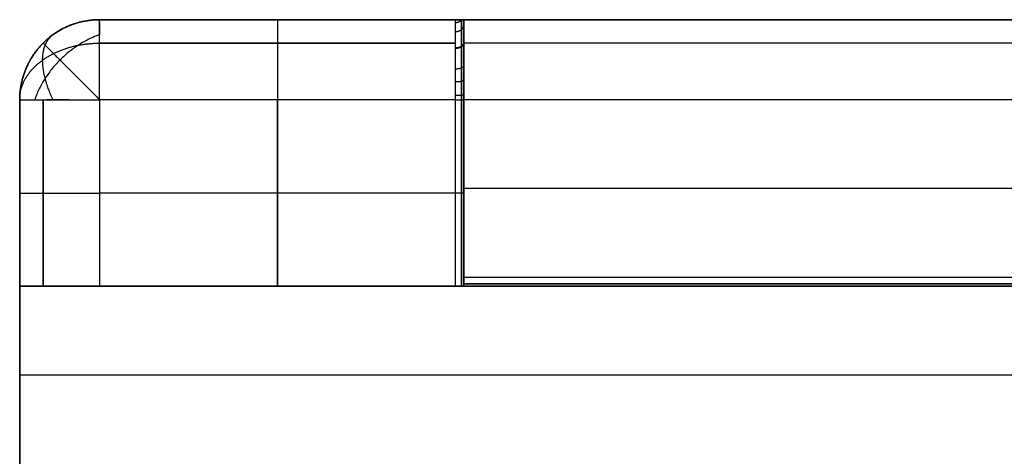
# Model space of a CAD drawing. Units: millimetres. Extents: x -63 to 63, y -63 to 63.
# Drawn here: x -63 to -51, y 6 to 11 of the extents above; entities that cross this region are included whole.
import ezdxf

# ---------------------------------------------------------------- set-up
doc = ezdxf.new("R2010")
doc.units = ezdxf.units.MM
doc.header["$MEASUREMENT"] = 0
doc.layers.add('Standard', color=7, linetype='Continuous')

msp = doc.modelspace()

# ---------------------------------------------------------------- linework, layer by layer
at = {"layer": 'Standard'}
for points, weights, knots in [([(-62.5, 10.1, -8), (-62.5, 10.473, -8), (-62.236, 10.736, -8), (-61.973, 11, -8), (-61.6, 11, -8)], [1, 0.923879532511, 1, 0.923879532511, 1], [0, 0, 0, 0.5, 0.5, 1, 1, 1]), ([(-61.6, 11, -9.6), (-61.973, 11, -9.6), (-62.236, 10.736, -9.6), (-62.5, 10.473, -9.6), (-62.5, 10.1, -9.6)], [1, 0.923879532511, 1, 0.923879532511, 1], [-1, -1, -1, -0.5, -0.5, 0, 0, 0]), ([(-62.5, 10.1, -8.8), (-62.5, 10.473, -8.8), (-62.236, 10.736, -8.8), (-61.973, 11, -8.8), (-61.6, 11, -8.8)], [1, 0.923879532511, 1, 0.923879532511, 1], [0, 0, 0, 0.5, 0.5, 1, 1, 1]), ([(-62.5, 10.1, 0.8), (-62.5, 10.473, 0.8), (-62.236, 10.736, 0.8), (-61.973, 11, 0.8), (-61.6, 11, 0.8)], [1, 0.923879532511, 1, 0.923879532511, 1], [0, 0, 0, 0.5, 0.5, 1, 1, 1]), ([(-61.6, 10.1, -10.5), (-61.6, 10.473, -10.5), (-61.6, 10.736, -10.236), (-61.6, 11, -9.973), (-61.6, 11, -9.6)], [1, 0.923879532511, 1, 0.923879532511, 1], [-1, -1, -1, -0.5, -0.5, 0, 0, 0]), ([(-59.6, 11, -9.6), (-59.6, 11, -9.973), (-59.6, 10.736, -10.236), (-59.6, 10.473, -10.5), (-59.6, 10.1, -10.5)], [1, 0.923879532511, 1, 0.923879532511, 1], [0, 0, 0, 0.5, 0.5, 1, 1, 1]), ([(-59.6, 11, 9.6), (-59.6, 11, 9.973), (-59.6, 10.736, 10.236), (-59.6, 10.473, 10.5), (-59.6, 10.1, 10.5)], [1, 0.923879532511, 1, 0.923879532511, 1], [0, 0, 0, 0.5, 0.5, 1, 1, 1]), ([(-57.6, 11, -9.6), (-57.6, 11, -9.973), (-57.6, 10.736, -10.236), (-57.6, 10.473, -10.5), (-57.6, 10.1, -10.5)], [1, 0.923879532511, 1, 0.923879532511, 1], [0, 0, 0, 0.5, 0.5, 1, 1, 1]), ([(-57.523, 11, 9.859), (-57.526, 10.996, 9.858), (-57.529, 10.993, 9.857), (-57.559, 10.965, 9.849), (-57.6, 10.965, 9.849)], [0.983315696827, 0.990462965831, 1, 0.923879532511, 1], [0.4373557, 0.4373557, 0.4373557, 0.5, 0.5, 1, 1, 1]), ([(-57.5, 11, 10.1), (-57.5, 11, 10.473), (-57.5, 10.736, 10.736), (-57.5, 10.473, 11), (-57.5, 10.1, 11)], [1, 0.923879532511, 1, 0.923879532511, 1], [-1, -1, -1, -0.5, -0.5, 0, 0, 0]), ([(-57.5, 10.947, -10.132), (-57.5, 10.912, -10.11), (-57.529, 10.887, -10.094), (-57.559, 10.862, -10.079), (-57.6, 10.862, -10.079)], [1, 0.923879532511, 1, 0.923879532511, 1], [0, 0, 0, 0.0842276, 0.0842276, 0.1684553, 0.1684553, 0.1684553]), ([(-57.5, 10.947, 10.132), (-57.5, 10.912, 10.11), (-57.529, 10.887, 10.094), (-57.559, 10.862, 10.079), (-57.6, 10.862, 10.079)], [1, 0.923879532511, 1, 0.923879532511, 1], [0, 0, 0, 0.5, 0.5, 1, 1, 1]), ([(-62.5, 10.1, -9.6), (-62.5, 10.361, -9.861), (-62.241, 10.546, -10.046), (-61.977, 10.736, -10.236), (-61.6, 10.736, -10.236)], [0.850917875886, 0.788636776196, 0.853553390593, 0.787291715137, 0.853553390593], [2.301758, 2.301758, 2.301758, 3.119811, 3.119811, 3.954813, 3.954813, 3.954813]), ([(-62.236, 10.736, 9.6), (-62.236, 10.736, 9.977), (-62.046, 10.546, 10.241), (-61.861, 10.361, 10.5), (-61.6, 10.1, 10.5)], [0.853553390593, 0.787291715137, 0.853553390593, 0.788636776196, 0.850917875886], [2.659066, 2.659066, 2.659066, 3.494069, 3.494069, 4.312121, 4.312121, 4.312121]), ([(-57.5, 10.745, 10.364), (-57.5, 10.718, 10.332), (-57.529, 10.7, 10.31), (-57.559, 10.681, 10.288), (-57.6, 10.681, 10.288)], [1, 0.923879532511, 1, 0.923879532511, 1], [0, 0, 0, 0.5, 0.5, 1, 1, 1]), ([(-57.5, 10.739, -10.369), (-57.5, 10.713, -10.337), (-57.529, 10.694, -10.315), (-57.559, 10.675, -10.292), (-57.6, 10.675, -10.292)], [1, 0.923879532511, 1, 0.923879532511, 1], [0, 0, 0, 0.0842276, 0.0842276, 0.1684553, 0.1684553, 0.1684553]), ([(-57.5, 10.483, -10.524), (-57.5, 10.467, -10.486), (-57.529, 10.456, -10.459), (-57.559, 10.444, -10.432), (-57.6, 10.444, -10.432)], [1, 0.923879532511, 1, 0.923879532511, 1], [0, 0, 0, 0.0842276, 0.0842276, 0.1684553, 0.1684553, 0.1684553]), ([(-57.5, 10.483, 10.524), (-57.5, 10.467, 10.486), (-57.529, 10.456, 10.459), (-57.559, 10.444, 10.432), (-57.6, 10.444, 10.432)], [1, 0.923879532511, 1, 0.923879532511, 1], [0, 0, 0, 0.5, 0.5, 1, 1, 1]), ([(-57.5, 10.321, 10.575), (-57.5, 10.312, 10.535), (-57.529, 10.305, 10.506), (-57.559, 10.299, 10.478), (-57.6, 10.299, 10.478)], [1, 0.923879532511, 1, 0.923879532511, 1], [0, 0, 0, 0.5, 0.5, 1, 1, 1]), ([(-62.5, 10.1, -9.6), (-62.5, 10.1, -9.973), (-62.236, 10.1, -10.236), (-61.973, 10.1, -10.5), (-61.6, 10.1, -10.5)], [1, 0.923879532511, 1, 0.923879532511, 1], [0, 0, 0, 0.5, 0.5, 1, 1, 1]), ([(-57.5, 10.153, -10.599), (-57.5, 10.151, -10.557), (-57.529, 10.149, -10.528), (-57.559, 10.148, -10.499), (-57.6, 10.148, -10.499)], [1, 0.923879532511, 1, 0.923879532511, 1], [0, 0, 0, 0.0842276, 0.0842276, 0.1684553, 0.1684553, 0.1684553]), ([(-57.5, 10.153, 10.599), (-57.5, 10.151, 10.557), (-57.529, 10.149, 10.528), (-57.559, 10.148, 10.499), (-57.6, 10.148, 10.499)], [1, 0.923879532511, 1, 0.923879532511, 1], [0, 0, 0, 0.5, 0.5, 1, 1, 1]), ([(-57.6, 10.1, 10.5), (-57.559, 10.1, 10.5), (-57.529, 10.1, 10.529), (-57.5, 10.1, 10.559), (-57.5, 10.1, 10.6)], [1, 0.923879532511, 1, 0.923879532511, 1], [-1, -1, -1, -0.5, -0.5, 0, 0, 0]), ([(-62.5, 9.05, -9.6), (-62.5, 9.05, -9.973), (-62.236, 9.05, -10.236), (-61.973, 9.05, -10.5), (-61.6, 9.05, -10.5)], [1, 0.923879532511, 1, 0.923879532511, 1], [0, 0, 0, 0.5, 0.5, 1, 1, 1]), ([(-62.5, 9.05, 9.6), (-62.5, 9.05, 9.973), (-62.236, 9.05, 10.236), (-61.973, 9.05, 10.5), (-61.6, 9.05, 10.5)], [1, 0.923879532511, 1, 0.923879532511, 1], [0, 0, 0, 0.5, 0.5, 1, 1, 1]), ([(-57.5, 9.05, 10.6), (-57.5, 9.05, 10.559), (-57.529, 9.05, 10.529), (-57.559, 9.05, 10.5), (-57.6, 9.05, 10.5)], [1, 0.923879532511, 1, 0.923879532511, 1], [0, 0, 0, 0.5, 0.5, 1, 1, 1]), ([(-57.5, 8.1, 11), (-57.5, 8.059, 11), (-57.5, 8.029, 10.971), (-57.5, 8, 10.941), (-57.5, 8, 10.9)], [1, 0.923879532511, 1, 0.923879532511, 1], [-0.1656854, -0.1656854, -0.1656854, -0.0828427, -0.0828427, 0, 0, 0]), ([(-62.5, 8, 9.6), (-62.5, 8, 9.973), (-62.236, 8, 10.236), (-61.973, 8, 10.5), (-61.6, 8, 10.5)], [1, 0.923879532511, 1, 0.923879532511, 1], [0, 0, 0, 0.5, 0.5, 1, 1, 1]), ([(-57.6, 8, 10.5), (-57.559, 8, 10.5), (-57.529, 8, 10.529), (-57.5, 8, 10.559), (-57.5, 8, 10.6)], [1, 0.923879532511, 1, 0.923879532511, 1], [-1, -1, -1, -0.5, -0.5, 0, 0, 0])]:
    msp.add_rational_spline(points, weights, degree=2, knots=knots, dxfattribs=at)
for points, weights in [([(-61.6, 11, 9.6), (-62.5, 11, 9.6), (-62.5, 10.1, 9.6)], [1, 0.707106781187, 1]), ([(-61.6, 10.831, 10.125), (-62.145, 10.645, 10.384), (-62.331, 10.1, 10.125)], [0.938781298188, 0.768325482999, 0.938781298188]), ([(-62.125, 10.1, -10.331), (-62.384, 10.645, -10.146), (-62.125, 10.831, -9.6)], [0.938781298188, 0.768358180918, 0.938715914894]), ([(-57.6, 10.1, -10.5), (-57.5, 10.1, -10.5), (-57.5, 10.1, -10.6)], [1, 0.707106781187, 1]), ([(-57.5, 9.05, -10.6), (-57.5, 9.05, -10.5), (-57.6, 9.05, -10.5)], [1, 0.707106781187, 1])]:
    msp.add_rational_spline(points, weights, degree=2, dxfattribs=at)
for points, knots in [([(-61.6, 10.1, 10.5), (-61.6, 10.374, 10.5), (-61.601, 10.632, 10.376), (-61.599, 10.931, 10.002), (-61.6, 11, 9.805), (-61.6, 11, 9.6)], [0, 0, 0, 0, 0.572113, 0.572113, 1, 1, 1, 1]), ([(-57.6, 11, 9.6), (-57.6, 11, 9.684), (-57.6, 10.976, 9.852), (-57.6, 10.869, 10.093), (-57.6, 10.69, 10.299), (-57.6, 10.486, 10.423), (-57.6, 10.3, 10.482), (-57.6, 10.183, 10.498), (-57.6, 10.116, 10.5), (-57.6, 10.1, 10.5)], [-2.575618, -2.575618, -2.575618, -2.575618, -2.295168, -2.014719, -1.706122, -1.397524, -1.22766, -1.057795, -1.004836, -1.004836, -1.004836, -1.004836]), ([(-57.529, 10.1, -10.529), (-57.529, 10.116, -10.529), (-57.529, 10.238, -10.526), (-57.529, 10.451, -10.478), (-57.529, 10.707, -10.323), (-57.529, 10.899, -10.104), (-57.529, 10.976, -9.924), (-57.529, 11, -9.831)], [0, 0, 0, 0, 0.053764, 0.398607, 0.703745, 1.025095, 1.338872, 1.338872, 1.338872, 1.338872]), ([(-57.529, 11, 9.832), (-57.529, 10.998, 9.84), (-57.529, 10.973, 9.933), (-57.529, 10.894, 10.109), (-57.529, 10.709, 10.321), (-57.529, 10.498, 10.45), (-57.529, 10.306, 10.511), (-57.529, 10.185, 10.527), (-57.529, 10.116, 10.529), (-57.529, 10.1, 10.529)], [-2.323685, -2.323685, -2.323685, -2.323685, -2.295168, -2.014719, -1.706122, -1.397524, -1.22766, -1.057795, -1.004836, -1.004836, -1.004836, -1.004836]), ([(-57.5, 10.1, 10.6), (-57.5, 10.118, 10.6), (-57.5, 10.192, 10.598), (-57.5, 10.322, 10.58), (-57.5, 10.529, 10.514), (-57.5, 10.756, 10.376), (-57.5, 10.916, 10.191), (-57.5, 10.984, 10.069), (-57.5, 11, 10.036)], [1.004836, 1.004836, 1.004836, 1.004836, 1.057795, 1.22766, 1.397524, 1.706122, 2.014719, 2.12454, 2.12454, 2.12454, 2.12454]), ([(-62.5, 10.1, 9.6), (-62.5, 10.1, 9.805), (-62.431, 10.099, 10.002), (-62.132, 10.101, 10.376), (-61.874, 10.1, 10.5), (-61.6, 10.1, 10.5)], [-1, -1, -1, -1, -0.57222, -0.57222, 0, 0, 0, 0])]:
    msp.add_open_spline(points, degree=3, knots=knots, dxfattribs=at)
for points, degree in [([(-61.6, 11, -9.6), (-60.267, 11, -9.6), (-58.933, 11, -9.6), (-57.6, 11, -9.6)], 3), ([(-61.6, 11, -8), (-39.55, 11, -8), (-17.5, 11, -8)], 2), ([(-61.6, 11, -9.6), (-61.6, 11, -8.8), (-61.6, 11, -8)], 2), ([(-57.6, 11, 9.6), (-58.933, 11, 9.6), (-60.267, 11, 9.6), (-61.6, 11, 9.6)], 3), ([(-61.6, 11, 9.6), (-61.6, 11, 3.733), (-61.6, 11, -2.133), (-61.6, 11, -8)], 3), ([(-17.5, 11, -9.05), (-39.55, 11, -9.05), (-61.6, 11, -9.05)], 2), ([(-17.5, 11, 1.05), (-39.55, 11, 1.05), (-61.6, 11, 1.05)], 2), ([(-57.5, 11, -10.036), (-57.501, 11, -9.889), (-57.556, 11, -9.735), (-57.6, 11, -9.6)], 3), ([(-57.5, 11, 10.036), (-57.5, 11, 9.894), (-57.556, 11, 9.729), (-57.6, 11, 9.6)], 3), ([(-57.5, 11, -10.036), (-57.5, 11, -10.068), (-57.5, 11, -10.1)], 2), ([(-57.5, 10.1, -10.6), (-57.5, 10.483, -10.6), (-57.5, 10.833, -10.381), (-57.5, 11, -10.036)], 3), ([(-57.5, 11, -10.1), (-57.5, 10.999, -10.598), (-57.5, 10.598, -10.999), (-57.5, 10.1, -11)], 3), ([(-57.5, 11, -10.1), (-44.167, 11, -10.1), (-30.833, 11, -10.1), (-17.5, 11, -10.1)], 3), ([(-17.5, 11, 10.1), (-30.833, 11, 10.1), (-44.167, 11, 10.1), (-57.5, 11, 10.1)], 3), ([(-57.5, 11, 10.1), (-57.5, 11, 10.068), (-57.5, 11, 10.036)], 2), ([(-57.5, 10.496, -10.518), (-57.5, 10.697, -10.518), (-57.5, 10.897, -10.518)], 2), ([(-57.5, 10.897, 10.518), (-57.5, 10.697, 10.518), (-57.5, 10.496, 10.518)], 2), ([(-62.236, 10.736, -9.6), (-62.236, 10.736, -9.067), (-62.236, 10.736, -8.533), (-62.236, 10.736, -8)], 3), ([(-62.236, 10.736, -8), (-62.236, 10.736, -2.133), (-62.236, 10.736, 3.733), (-62.236, 10.736, 9.6)], 3), ([(-57.6, 10.736, -10.236), (-58.933, 10.736, -10.236), (-60.267, 10.736, -10.236), (-61.6, 10.736, -10.236)], 3), ([(-61.6, 10.736, 10.236), (-60.267, 10.736, 10.236), (-58.933, 10.736, 10.236), (-57.6, 10.736, 10.236)], 3), ([(-17.5, 10.736, -10.736), (-30.833, 10.736, -10.736), (-44.167, 10.736, -10.736), (-57.5, 10.736, -10.736)], 3), ([(-17.5, 10.736, 10.736), (-30.833, 10.736, 10.736), (-44.167, 10.736, 10.736), (-57.5, 10.736, 10.736)], 3), ([(-62.5, 8, -9.6), (-62.5, 8.7, -9.6), (-62.5, 9.4, -9.6), (-62.5, 10.1, -9.6)], 3), ([(-62.5, -10.1, -8), (-62.5, 0, -8), (-62.5, 10.1, -8)], 2), ([(-62.5, 10.1, -8), (-62.5, 10.1, -8.8), (-62.5, 10.1, -9.6)], 2), ([(-62.5, 10.1, 9.6), (-62.5, 9.4, 9.6), (-62.5, 8.7, 9.6), (-62.5, 8, 9.6)], 3), ([(-62.5, 10.1, -8), (-62.5, 10.1, -2.133), (-62.5, 10.1, 3.733), (-62.5, 10.1, 9.6)], 3), ([(-62.5, -10.1, -8.8), (-62.5, 0, -8.8), (-62.5, 10.1, -8.8)], 2), ([(-62.5, 10.1, 0.8), (-62.5, 0, 0.8), (-62.5, -10.1, 0.8)], 2), ([(-62.236, 8, -10.236), (-62.236, 8.7, -10.236), (-62.236, 9.4, -10.236), (-62.236, 10.1, -10.236)], 3), ([(-62.236, 10.1, 10.236), (-62.236, 9.4, 10.236), (-62.236, 8.7, 10.236), (-62.236, 8, 10.236)], 3), ([(-61.6, 10.1, -10.5), (-61.6, 9.4, -10.5), (-61.6, 8.7, -10.5), (-61.6, 8, -10.5)], 3), ([(-57.6, 10.1, -10.5), (-58.933, 10.1, -10.5), (-60.267, 10.1, -10.5), (-61.6, 10.1, -10.5)], 3), ([(-57.6, 10.1, 10.5), (-59.6, 10.1, 10.5), (-61.6, 10.1, 10.5)], 2), ([(-61.6, 10.1, 10.5), (-61.6, 9.05, 10.5), (-61.6, 8, 10.5)], 2), ([(-59.6, 8, -10.5), (-59.6, 9.05, -10.5), (-59.6, 10.1, -10.5)], 2), ([(-59.6, 10.1, 10.5), (-59.6, 9.05, 10.5), (-59.6, 8, 10.5)], 2), ([(-57.6, 10.1, -10.5), (-57.6, 9.05, -10.5), (-57.6, 8, -10.5)], 2), ([(-57.6, 10.1, 10.5), (-57.6, 9.4, 10.5), (-57.6, 8.7, 10.5), (-57.6, 8, 10.5)], 3), ([(-57.529, 8, -10.529), (-57.529, 8.7, -10.529), (-57.529, 9.4, -10.529), (-57.529, 10.1, -10.529)], 3), ([(-57.529, 10.1, 10.529), (-57.529, 9.4, 10.529), (-57.529, 8.7, 10.529), (-57.529, 8, 10.529)], 3), ([(-57.5, 8, -10.6), (-57.5, 8.7, -10.6), (-57.5, 9.4, -10.6), (-57.5, 10.1, -10.6)], 3), ([(-57.5, 10.1, -11), (-57.5, 9.1, -11), (-57.5, 8.1, -11)], 2), ([(-17.5, 10.1, -11), (-30.833, 10.1, -11), (-44.167, 10.1, -11), (-57.5, 10.1, -11)], 3), ([(-57.5, 8, 10.6), (-57.5, 8.7, 10.6), (-57.5, 9.4, 10.6), (-57.5, 10.1, 10.6)], 3), ([(-17.5, 10.1, 11), (-37.5, 10.1, 11), (-57.5, 10.1, 11)], 2), ([(-57.5, 10.1, 11), (-57.5, 9.1, 11), (-57.5, 8.1, 11)], 2), ([(-57.5, 9.5, -11), (-57.5, 9.5, -10.8), (-57.5, 9.5, -10.6)], 2), ([(-57.5, 9.5, 11), (-57.5, 9.5, 10.8), (-57.5, 9.5, 10.6)], 2), ([(-17.5, 9.1, -11), (-37.5, 9.1, -11), (-57.5, 9.1, -11)], 2), ([(-17.5, 9.1, 11), (-37.5, 9.1, 11), (-57.5, 9.1, 11)], 2), ([(-57.6, 9.05, -10.5), (-59.6, 9.05, -10.5), (-61.6, 9.05, -10.5)], 2), ([(-57.6, 9.05, 10.5), (-59.6, 9.05, 10.5), (-61.6, 9.05, 10.5)], 2), ([(-57.5, 8.1, -11), (-57.5, 8.045, -11), (-57.5, 8, -10.955), (-57.5, 8, -10.9)], 3), ([(-17.5, 8.1, -11), (-37.5, 8.1, -11), (-57.5, 8.1, -11)], 2), ([(-17.5, 8.1, 11), (-30.833, 8.1, 11), (-44.167, 8.1, 11), (-57.5, 8.1, 11)], 3), ([(-17.5, 8, -9.5), (-40, 8, -9.5), (-62.5, 8, -9.5)], 2), ([(-62.5, 8, -9.5), (-62.5, 8, -9.55), (-62.5, 8, -9.6)], 2), ([(-62.5, 8, -9.6), (-62.499, 8, -10.098), (-62.098, 8, -10.499), (-61.6, 8, -10.5)], 3), ([(-62.5, 6, -9.5), (-62.5, 7, -9.5), (-62.5, 8, -9.5)], 2), ([(-62.5, 6, 9.5), (-62.5, 7, 9.5), (-62.5, 8, 9.5)], 2), ([(-62.5, 8, 9.5), (-62.5, 8, 9.55), (-62.5, 8, 9.6)], 2), ([(-17.5, 8, 9.5), (-40, 8, 9.5), (-62.5, 8, 9.5)], 2), ([(-17.5, 8, -10.2), (-39.885, 8, -10.2), (-62.271, 8, -10.2)], 2), ([(-17.5, 8, 10.2), (-39.885, 8, 10.2), (-62.271, 8, 10.2)], 2), ([(-61.6, 8, -10.5), (-59.6, 8, -10.5), (-57.6, 8, -10.5)], 2), ([(-61.6, 8, 10.5), (-59.6, 8, 10.5), (-57.6, 8, 10.5)], 2), ([(-57.6, 8, -10.5), (-57.545, 8, -10.5), (-57.5, 8, -10.545), (-57.5, 8, -10.6)], 3), ([(-57.5, 8.029, -10.971), (-44.167, 8.029, -10.971), (-30.833, 8.029, -10.971), (-17.5, 8.029, -10.971)], 3), ([(-17.5, 8.029, 10.971), (-30.833, 8.029, 10.971), (-44.167, 8.029, 10.971), (-57.5, 8.029, 10.971)], 3), ([(-57.5, 8, -10.6), (-57.5, 8, -10.75), (-57.5, 8, -10.9)], 2), ([(-57.5, 8, -10.9), (-37.5, 8, -10.9), (-17.5, 8, -10.9)], 2), ([(-57.5, 8, 10.9), (-44.167, 8, 10.9), (-30.833, 8, 10.9), (-17.5, 8, 10.9)], 3), ([(-57.5, 8, 10.9), (-57.5, 8, 10.75), (-57.5, 8, 10.6)], 2), ([(-17.5, 7, -9.5), (-40, 7, -9.5), (-62.5, 7, -9.5)], 2), ([(-17.5, 7, 9.5), (-40, 7, 9.5), (-62.5, 7, 9.5)], 2)]:
    msp.add_open_spline(points, degree=degree, dxfattribs=at)

doc.saveas('drawing.dxf')
